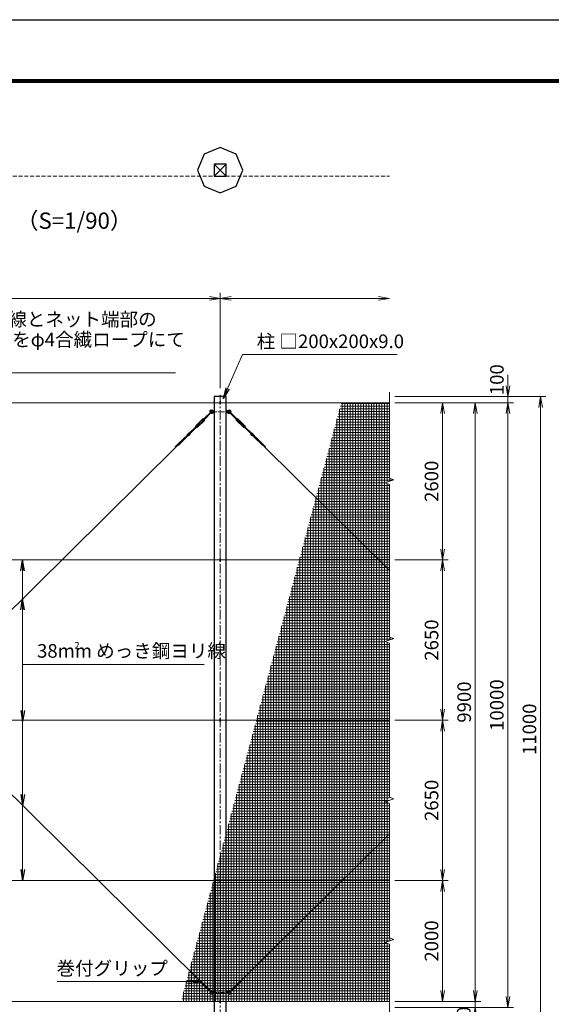
# Model space of a CAD drawing. Units: millimetres. Extents: x 0 to 37800, y 0 to 26730.
# Drawn here: x 11780 to 20577, y 10451 to 26730 of the extents above; entities that cross this region are included whole.
import ezdxf
from ezdxf.enums import TextEntityAlignment as Align

# ---------------------------------------------------------------- set-up
doc = ezdxf.new("R2010")
doc.units = ezdxf.units.MM
doc.header["$LTSCALE"] = 5
doc.header["$MEASUREMENT"] = 0
doc.header["$PDMODE"] = 35
doc.linetypes.add('CENTER', pattern=[50.8, 31.75, -6.35, 6.35, -6.35])
doc.linetypes.add('DASHED', pattern=[19.05, 12.7, -6.35])
doc.layers.get('Defpoints').update_dxf_attribs({"color": 8})
for name, color, linetype, lineweight in [('D-BMK', 2, 'CENTER', 13), ('D-STR-DIM', 7, 'Continuous', 13), ('D-STR-TXT', 7, 'Continuous', 13), ('D-STR2', 7, 'Continuous', 13), ('D-STR3', 3, 'Continuous', 13), ('D-TTL-TXT', 7, 'Continuous', 13)]:
    doc.layers.add(name, color=color, linetype=linetype, lineweight=lineweight)
for name, color, linetype in [('D-STR1', 1, 'Continuous'), ('D-STR4', 7, 'Continuous'), ('D-TTL', 2, 'Continuous')]:
    doc.layers.add(name, color=color, linetype=linetype)
doc.styles.add('ゴシック', font='txt')
doc.dimstyles.new('STYLE', dxfattribs={"dimscale": 90, "dimtxt": 2.5, "dimasz": 2, "dimexe": 1, "dimexo": 1, "dimgap": 0.8, "dimtad": 1, "dimdsep": 46, "dimtxsty": 'ゴシック', "dimblk": 'OPEN', "dimcen": 1e-08, "dimclrd": 256, "dimclre": 256, "dimclrt": 256, "dimadec": 0, "dimazin": 2, "dimtfac": 1, "dimtmove": 2, "dimatfit": 3, "dimldrblk": 'OPEN', "dimfxl": 1, "dimtolj": 1, "dimtzin": 0, "dimlwd": -1, "dimlwe": -1, "dimarcsym": 0})

# ---------------------------------------------------------------- blocks, each defined once
blk = doc.blocks.new('_Open')
at = {"color": 0, "linetype": 'ByBlock', "lineweight": -2}
for p, q in [((-1, 0.167), (0, 0)), ((-1, -0.167), (0, 0)), ((0, 0), (-1, 0))]:
    blk.add_line(p, q, dxfattribs=at)
blk = doc.blocks.new('*D2')
at = {"layer": 'D-STR-DIM'}
for p, q in [((17989, 12498), (18869, 12498)), ((18779, 10678), (18779, 12318)), ((17989, 10498), (18869, 10498))]:
    blk.add_line(p, q, dxfattribs=at)
at = {"layer": 'Defpoints', "color": 0}
for p in [(17899, 12498), (18779, 12498), (17899, 10498)]:
    blk.add_point(p, dxfattribs=at)
at = {"layer": 'D-STR-DIM', "xscale": 180, "yscale": 180, "zscale": 180}
for p, rotation in [((18779, 12498), 90), ((18779, 10498), 270)]:
    blk.add_blockref('_Open', p, dxfattribs=dict(at, rotation=rotation))
at = {"layer": 'D-STR-DIM', "insert": (18595, 11498), "char_height": 225, "attachment_point": 5, "rotation": 90, "style": 'ゴシック'}
blk.add_mtext('\\A1;2000', dxfattribs=at)
blk = doc.blocks.new('*D3')
at = {"layer": 'D-STR-DIM'}
for p, q in [((19319, 10678), (19319, 10858)), ((17989, 10498), (19409, 10498)), ((19319, 10498), (19319, 10398)), ((17989, 10398), (19409, 10398)), ((19319, 10218), (19319, 10038))]:
    blk.add_line(p, q, dxfattribs=at)
at = {"layer": 'Defpoints', "color": 0}
for p in [(17899, 10498), (17899, 10398), (19319, 10398)]:
    blk.add_point(p, dxfattribs=at)
at = {"layer": 'D-STR-DIM', "xscale": 180, "yscale": 180, "zscale": 180}
for p, rotation in [((19319, 10498), 270), ((19319, 10398), 90)]:
    blk.add_blockref('_Open', p, dxfattribs=dict(at, rotation=rotation))
at = {"layer": 'D-STR-DIM', "insert": (19129, 10158), "char_height": 225, "attachment_point": 5, "rotation": 90, "style": 'ゴシック'}
blk.add_mtext('\\A1;100', dxfattribs=at)
blk = doc.blocks.new('*D5')
at = {"layer": 'D-STR-DIM'}
for p, q in [((17989, 20398), (18869, 20398)), ((18779, 17978), (18779, 20218)), ((17989, 17798), (18869, 17798))]:
    blk.add_line(p, q, dxfattribs=at)
at = {"layer": 'Defpoints', "color": 0}
for p in [(17899, 20398), (18779, 20398), (17899, 17798)]:
    blk.add_point(p, dxfattribs=at)
at = {"layer": 'D-STR-DIM', "xscale": 180, "yscale": 180, "zscale": 180}
for p, rotation in [((18779, 20398), 90), ((18779, 17798), 270)]:
    blk.add_blockref('_Open', p, dxfattribs=dict(at, rotation=rotation))
at = {"layer": 'D-STR-DIM', "insert": (18595, 19098), "char_height": 225, "attachment_point": 5, "rotation": 90, "style": 'ゴシック'}
blk.add_mtext('\\A1;2600', dxfattribs=at)
blk = doc.blocks.new('*D10')
at = {"layer": 'D-STR-DIM'}
for p, q in [((17989, 20398), (19409, 20398)), ((19319, 10678), (19319, 20218)), ((17989, 10498), (19409, 10498))]:
    blk.add_line(p, q, dxfattribs=at)
at = {"layer": 'Defpoints', "color": 0}
for p in [(17899, 20398), (19319, 20398), (17899, 10498)]:
    blk.add_point(p, dxfattribs=at)
at = {"layer": 'D-STR-DIM', "xscale": 180, "yscale": 180, "zscale": 180}
for p, rotation in [((19319, 20398), 90), ((19319, 10498), 270)]:
    blk.add_blockref('_Open', p, dxfattribs=dict(at, rotation=rotation))
at = {"layer": 'D-STR-DIM', "insert": (19135, 15448), "char_height": 225, "attachment_point": 5, "rotation": 90, "style": 'ゴシック'}
blk.add_mtext('\\A1;9900', dxfattribs=at)
blk = doc.blocks.new('*D11')
at = {"layer": 'D-STR-DIM'}
for p, q in [((17989, 20398), (19949, 20398)), ((19859, 20218), (19859, 10578)), ((17989, 10398), (19949, 10398))]:
    blk.add_line(p, q, dxfattribs=at)
at = {"layer": 'Defpoints', "color": 0}
for p in [(17899, 20398), (17899, 10398), (19859, 10398)]:
    blk.add_point(p, dxfattribs=at)
at = {"layer": 'D-STR-DIM', "xscale": 180, "yscale": 180, "zscale": 180}
for p, rotation in [((19859, 20398), 90), ((19859, 10398), 270)]:
    blk.add_blockref('_Open', p, dxfattribs=dict(at, rotation=rotation))
at = {"layer": 'D-STR-DIM', "insert": (19675, 15398), "char_height": 225, "attachment_point": 5, "rotation": 90, "style": 'ゴシック'}
blk.add_mtext('\\A1;10000', dxfattribs=at)
blk = doc.blocks.new('*D12')
at = {"layer": 'D-STR-DIM'}
for p, q in [((19859, 20678), (19859, 20858)), ((17989, 20498), (19949, 20498)), ((17989, 20398), (19949, 20398)), ((19859, 20398), (19859, 20498)), ((19859, 20218), (19859, 20038))]:
    blk.add_line(p, q, dxfattribs=at)
at = {"layer": 'Defpoints', "color": 0}
for p in [(17899, 20498), (17899, 20398), (19859, 20498)]:
    blk.add_point(p, dxfattribs=at)
at = {"layer": 'D-STR-DIM', "xscale": 180, "yscale": 180, "zscale": 180}
for p, rotation in [((19859, 20498), 270), ((19859, 20398), 90)]:
    blk.add_blockref('_Open', p, dxfattribs=dict(at, rotation=rotation))
at = {"layer": 'D-STR-DIM', "insert": (19676, 20778), "char_height": 225, "attachment_point": 5, "rotation": 90, "style": 'ゴシック'}
blk.add_mtext('\\A1;100', dxfattribs=at)
blk = doc.blocks.new('*D13')
at = {"layer": 'D-STR-DIM'}
for p, q in [((17989, 20498), (20489, 20498)), ((20399, 20318), (20399, 9678)), ((15289, 9498), (20489, 9498))]:
    blk.add_line(p, q, dxfattribs=at)
at = {"layer": 'Defpoints', "color": 0}
for p in [(17899, 20498), (15199, 9498), (20399, 9498)]:
    blk.add_point(p, dxfattribs=at)
at = {"layer": 'D-STR-DIM', "xscale": 180, "yscale": 180, "zscale": 180}
for p, rotation in [((20399, 20498), 90), ((20399, 9498), 270)]:
    blk.add_blockref('_Open', p, dxfattribs=dict(at, rotation=rotation))
at = {"layer": 'D-STR-DIM', "insert": (20215, 14998), "char_height": 225, "attachment_point": 5, "rotation": 90, "style": 'ゴシック'}
blk.add_mtext('\\A1;11000', dxfattribs=at)
blk = doc.blocks.new('*D14')
at = {"layer": 'D-STR-DIM'}
for p, q in [((17989, 17798), (18869, 17798)), ((18779, 15328), (18779, 17618)), ((17989, 15148), (18869, 15148))]:
    blk.add_line(p, q, dxfattribs=at)
at = {"layer": 'Defpoints', "color": 0}
for p in [(17899, 17798), (18779, 17798), (17899, 15148)]:
    blk.add_point(p, dxfattribs=at)
at = {"layer": 'D-STR-DIM', "xscale": 180, "yscale": 180, "zscale": 180}
for p, rotation in [((18779, 17798), 90), ((18779, 15148), 270)]:
    blk.add_blockref('_Open', p, dxfattribs=dict(at, rotation=rotation))
at = {"layer": 'D-STR-DIM', "insert": (18595, 16473), "char_height": 225, "attachment_point": 5, "rotation": 90, "style": 'ゴシック'}
blk.add_mtext('\\A1;2650', dxfattribs=at)
blk = doc.blocks.new('*D7')
at = {"layer": 'D-STR-DIM'}
for p, q in [((5099, 20639), (5099, 22213)), ((15099, 20639), (15099, 22213)), ((5279, 22123), (14919, 22123))]:
    blk.add_line(p, q, dxfattribs=at)
at = {"layer": 'Defpoints', "color": 0}
for p in [(15099, 22123), (5099, 20549), (15099, 20549)]:
    blk.add_point(p, dxfattribs=at)
at = {"layer": 'D-STR-DIM', "xscale": 180, "yscale": 180, "zscale": 180, "rotation": 180}
blk.add_blockref('_Open', (5099, 22123), dxfattribs=at)
at = {"layer": 'D-STR-DIM', "xscale": 180, "yscale": 180, "zscale": 180}
blk.add_blockref('_Open', (15099, 22123), dxfattribs=at)
at = {"layer": 'D-STR-DIM', "insert": (10099, 22307), "char_height": 225, "attachment_point": 5, "style": 'ゴシック'}
blk.add_mtext('\\A1;10000', dxfattribs=at)
blk = doc.blocks.new('*D8')
at = {"layer": 'D-STR-DIM'}
for p, q in [((15099, 20639), (15099, 22213)), ((15279, 22123), (17719, 22123))]:
    blk.add_line(p, q, dxfattribs=at)
at = {"layer": 'Defpoints', "color": 0}
for p in [(17899, 22123), (15099, 20549), (17899, 20570)]:
    blk.add_point(p, dxfattribs=at)
at = {"layer": 'D-STR-DIM', "xscale": 180, "yscale": 180, "zscale": 180, "rotation": 180}
blk.add_blockref('_Open', (15099, 22123), dxfattribs=at)
at = {"layer": 'D-STR-DIM', "xscale": 180, "yscale": 180, "zscale": 180}
blk.add_blockref('_Open', (17899, 22123), dxfattribs=at)
blk = doc.blocks.new('*D9')
at = {"layer": 'D-STR-DIM'}
for p, q in [((17989, 15148), (18869, 15148)), ((18779, 12678), (18779, 14968)), ((17989, 12498), (18869, 12498))]:
    blk.add_line(p, q, dxfattribs=at)
at = {"layer": 'Defpoints', "color": 0}
for p in [(17899, 15148), (18779, 15148), (17899, 12498)]:
    blk.add_point(p, dxfattribs=at)
at = {"layer": 'D-STR-DIM', "xscale": 180, "yscale": 180, "zscale": 180}
for p, rotation in [((18779, 15148), 90), ((18779, 12498), 270)]:
    blk.add_blockref('_Open', p, dxfattribs=dict(at, rotation=rotation))
at = {"layer": 'D-STR-DIM', "insert": (18595, 13823), "char_height": 225, "attachment_point": 5, "rotation": 90, "style": 'ゴシック'}
blk.add_mtext('\\A1;2650', dxfattribs=at)

msp = doc.modelspace()

# ---------------------------------------------------------------- hatches: boundary and pattern name
at = {"layer": 'D-STR2'}
h = msp.add_hatch(dxfattribs=at)
h.set_pattern_fill('NET', color=256, scale=350)
h.set_pattern_definition([(0, (66730.146, 140390), (0, 43.75), []), (90, (66730.146, 140390), (-43.75, 3e-15), [])])
edge = h.paths.add_edge_path()
edge.add_line((17899.251, 13873.827), (17899.251, 16421.219))
edge.add_line((17899.251, 16421.219), (17828.774, 16446.87))
edge.add_line((17828.774, 16446.87), (17969.729, 16498.174))
edge.add_line((17969.729, 16498.174), (17899.251, 16523.827))
edge.add_line((17899.251, 16523.827), (17899.251, 19046.219))
edge.add_line((17899.251, 19046.219), (17828.774, 19071.87))
edge.add_line((17828.774, 19071.87), (17969.729, 19123.174))
edge.add_line((17969.729, 19123.174), (17899.251, 19148.827))
edge.add_line((17899.251, 19148.827), (17899.251, 20397.522))
edge.add_line((17899.251, 20397.522), (17101.952, 20397.522))
edge.add_line((17101.952, 20397.522), (14449.255, 10497.522))
edge.add_line((14449.255, 10497.522), (17899.251, 10497.522))
edge.add_line((17899.251, 10497.522), (17899.251, 11446.219))
edge.add_line((17899.251, 11446.219), (17828.774, 11471.87))
edge.add_line((17828.774, 11471.87), (17969.729, 11523.174))
edge.add_line((17969.729, 11523.174), (17899.251, 11548.827))
edge.add_line((17899.251, 11548.827), (17899.251, 13771.219))
edge.add_line((17899.251, 13771.219), (17828.774, 13796.87))
edge.add_line((17828.774, 13796.87), (17969.729, 13848.174))
edge.add_line((17969.729, 13848.174), (17899.251, 13873.827))
edge.add_line((17899.251, 13873.827), (17969.729, 13848.174))
edge.add_line((17969.729, 13848.174), (17828.774, 13796.87))
edge.add_line((17828.774, 13796.87), (17899.251, 13771.219))

# ---------------------------------------------------------------- linework, layer by layer
at = {"layer": 'D-BMK'}
msp.add_line((15099.251, 9446.522), (15099.251, 20548.522), dxfattribs=at)
at = {"layer": 'D-BMK', "ltscale": 0.5}
for p, q in [((14961.751, 20247.522), (15236.751, 20247.522)), ((14961.751, 10647.522), (15236.751, 10647.522))]:
    msp.add_line(p, q, dxfattribs=at)
at = {"layer": 'D-STR-DIM'}
for p, q in [((17899.251, 19148.827), (17899.251, 20569.93)), ((17828.774, 19071.87), (17969.729, 19123.174)), ((17899.251, 19046.219), (17828.774, 19071.87)), ((17969.729, 19123.174), (17899.251, 19148.827)), ((17899.251, 16523.827), (17899.251, 19046.219)), ((17828.774, 16446.87), (17969.729, 16498.174)), ((17899.251, 16421.219), (17828.774, 16446.87)), ((17969.729, 16498.174), (17899.251, 16523.827)), ((17899.251, 13873.827), (17899.251, 16421.219)), ((17969.729, 13848.174), (17828.774, 13796.87)), ((17899.251, 13873.827), (17969.729, 13848.174)), ((17828.774, 13796.87), (17899.251, 13771.219)), ((17899.251, 11548.827), (17899.251, 13771.219)), ((17828.774, 11471.87), (17969.729, 11523.174)), ((17899.251, 11446.219), (17828.774, 11471.87)), ((17969.729, 11523.174), (17899.251, 11548.827)), ((17899.251, 10269.93), (17899.251, 11446.219))]:
    msp.add_line(p, q, dxfattribs=at)
at = {"layer": 'D-STR1'}
for p, q in [((14999.251, 24343.705), (15199.251, 24143.705)), ((15199.251, 24343.705), (14999.251, 24143.705)), ((15199.251, 20497.522), (14999.251, 20497.522)), ((14999.251, 20497.522), (14999.251, 9497.522)), ((15199.251, 9497.522), (15199.251, 20497.522))]:
    msp.add_line(p, q, dxfattribs=at)
msp.add_lwpolyline([(14999.251, 24343.705), (14999.251, 24143.705), (15199.251, 24143.705), (15199.251, 24343.705)], close=True, dxfattribs=at)
at = {"layer": 'D-STR2', "linetype": 'DASHED'}
msp.add_line((4999.251, 24143.705), (17899.251, 24143.705), dxfattribs=at)
at = {"layer": 'D-STR3'}
for p, q in [((5880.938, 20397.522), (17899.251, 20397.522)), ((15093.251, 20414.522), (15093.251, 20380.522)), ((15105.251, 20414.522), (15105.251, 20380.522)), ((14942.074, 20243.701), (14832.584, 20135.41)), ((14950.512, 20235.169), (14841.022, 20126.878)), ((14973.469, 20261.022), (14970.034, 20255.522)), ((14970.034, 20255.522), (14970.034, 20239.522)), ((14973.469, 20234.022), (14970.034, 20239.522)), ((14996.469, 20262.522), (14973.469, 20261.022)), ((14973.469, 20261.022), (14973.469, 20247.522)), ((14973.469, 20234.022), (14973.469, 20247.522)), ((14996.469, 20232.522), (14973.469, 20234.022)), ((14996.469, 20262.522), (14996.469, 20232.522)), ((14996.469, 20255.522), (14999.251, 20255.522)), ((14996.469, 20239.522), (14999.251, 20239.522)), ((15199.251, 20255.522), (15206.251, 20255.522)), ((15199.251, 20239.522), (15206.251, 20239.522)), ((15206.251, 20262.522), (15206.251, 20232.522)), ((15206.251, 20262.522), (15229.251, 20261.022)), ((15206.251, 20232.522), (15229.251, 20234.022)), ((15229.251, 20261.022), (15229.251, 20234.022)), ((15229.251, 20261.022), (15232.687, 20255.522)), ((15229.251, 20234.022), (15232.687, 20239.522)), ((15232.687, 20255.522), (15232.687, 20239.522)), ((15252.209, 20235.169), (15361.698, 20126.878)), ((15260.647, 20243.701), (15370.137, 20135.41)), ((14810.637, 20130.58), (14695.457, 20016.661)), ((14816.614, 20124.537), (14701.434, 20010.618)), ((14725.936, 20029.929), (14702.473, 20006.723)), ((14829.975, 20111.028), (14714.795, 19997.109)), ((14835.952, 20104.985), (14720.772, 19991.066)), ((14734.374, 20021.397), (14725.936, 20029.929)), ((14820.497, 20123.455), (14797.035, 20100.249)), ((14805.473, 20091.717), (14797.035, 20100.249)), ((14828.936, 20114.923), (14805.473, 20091.717)), ((14829.99, 20113.857), (14819.442, 20124.522)), ((14829.771, 20138.254), (14823.049, 20133.957)), ((14843.835, 20124.034), (14829.771, 20138.254)), ((14843.835, 20124.034), (14839.465, 20117.359)), ((15358.886, 20124.034), (15372.95, 20138.254)), ((15358.886, 20124.034), (15363.256, 20117.359)), ((15366.769, 20104.985), (15481.948, 19991.066)), ((15372.73, 20113.857), (15383.278, 20124.522)), ((15372.746, 20111.028), (15487.926, 19997.109)), ((15372.95, 20138.254), (15379.672, 20133.957)), ((15373.785, 20114.923), (15397.248, 20091.717)), ((15382.224, 20123.455), (15405.686, 20100.249)), ((15386.107, 20124.537), (15501.287, 20010.618)), ((15392.084, 20130.58), (15507.264, 20016.661)), ((15397.248, 20091.717), (15405.686, 20100.249)), ((15468.346, 20021.397), (15476.785, 20029.929)), ((15476.785, 20029.929), (15500.247, 20006.723)), ((14597.052, 19865.157), (14492.879, 19803.16)), ((14592.355, 19871.671), (14516.512, 19826.534)), ((14573.535, 19892.384), (14522.287, 19829.97)), ((14579.326, 19886.831), (14542.532, 19842.019)), ((14690.387, 19994.768), (14580.895, 19886.475)), ((14698.825, 19986.237), (14589.333, 19877.943)), ((14687.574, 19997.612), (14691.944, 20004.287)), ((14701.638, 19983.393), (14687.574, 19997.612)), ((14711.967, 19997.125), (14701.419, 20007.789)), ((14701.638, 19983.393), (14708.36, 19987.689)), ((14734.374, 20021.397), (14710.912, 19998.191)), ((15468.346, 20021.397), (15491.809, 19998.191)), ((15490.754, 19997.125), (15501.302, 20007.789)), ((15501.083, 19983.393), (15494.361, 19987.689)), ((15501.083, 19983.393), (15515.147, 19997.612)), ((15503.896, 19986.237), (15613.388, 19877.943)), ((15515.147, 19997.612), (15510.777, 20004.287)), ((15512.334, 19994.768), (15621.826, 19886.475)), ((15605.669, 19865.157), (15709.842, 19803.16)), ((15610.365, 19871.671), (15686.209, 19826.534)), ((15623.395, 19886.831), (15660.188, 19842.019)), ((15629.186, 19892.384), (15680.434, 19829.97)), ((14425.405, 19716.456), (14352.967, 19673.346)), ((14371.567, 19684.415), (14510.758, 19822.083)), ((14449.038, 19739.831), (14398.347, 19709.661)), ((14406.858, 19696.872), (14546.719, 19835.202)), ((14472.671, 19763.205), (14421.98, 19733.036)), ((14496.304, 19786.579), (14445.613, 19756.411)), ((14519.937, 19809.954), (14469.246, 19779.785)), ((15795.862, 19696.872), (15656.002, 19835.202)), ((15682.783, 19809.954), (15733.475, 19779.785)), ((15831.154, 19684.415), (15691.962, 19822.083)), ((15706.416, 19786.579), (15757.108, 19756.411)), ((15730.049, 19763.205), (15780.741, 19733.036)), ((15753.682, 19739.831), (15804.374, 19709.661)), ((15777.315, 19716.456), (15849.754, 19673.346)), ((5445.75, 10842.86), (14381.993, 19681.311)), ((5820.728, 19681.311), (14756.971, 10842.859)), ((14401.772, 19693.082), (14362.213, 19669.539)), ((15800.948, 19693.082), (15840.507, 19669.539)), ((15820.728, 19681.311), (17899.251, 17625.533)), ((5880.938, 17797.522), (17899.251, 17797.522)), ((15093.251, 17814.522), (15093.251, 17780.522)), ((15105.251, 17814.522), (15105.251, 17780.522)), ((5880.938, 15147.522), (17899.251, 15147.522)), ((15093.251, 15164.522), (15093.251, 15130.522)), ((15105.251, 15164.522), (15105.251, 15130.522)), ((15445.75, 10842.86), (17899.251, 13269.512)), ((5880.938, 12497.522), (17899.251, 12497.522)), ((15093.251, 12514.522), (15093.251, 12480.522)), ((15105.251, 12514.522), (15105.251, 12480.522)), ((14879.523, 10710.396), (14751.547, 10836.972)), ((14768.594, 10836.491), (14754.429, 10840.204)), ((14890.774, 10721.772), (14762.797, 10848.348)), ((14791.346, 10813.989), (14776.59, 10817.856)), ((14814.097, 10791.487), (14799.342, 10795.353)), ((14836.848, 10768.984), (14822.093, 10772.851)), ((14859.6, 10746.482), (14844.845, 10750.349)), ((15311.946, 10721.772), (15439.923, 10848.348)), ((15323.198, 10710.396), (15451.173, 10836.972)), ((15343.121, 10746.482), (15357.876, 10750.349)), ((15365.872, 10768.984), (15380.628, 10772.851)), ((15388.624, 10791.487), (15403.379, 10795.353)), ((15411.375, 10813.989), (15426.13, 10817.856)), ((15434.123, 10836.494), (15448.289, 10840.201)), ((14882.352, 10723.979), (14867.596, 10727.847)), ((14879.523, 10710.396), (14942.062, 10653.464)), ((14890.774, 10721.772), (14948.391, 10659.863)), ((14973.469, 10661.022), (14970.034, 10655.522)), ((14970.034, 10655.522), (14970.034, 10639.522)), ((14973.469, 10634.022), (14970.034, 10639.522)), ((14996.469, 10662.522), (14973.469, 10661.022)), ((14973.469, 10661.022), (14973.469, 10647.522)), ((14973.469, 10634.022), (14973.469, 10647.522)), ((14996.469, 10632.522), (14973.469, 10634.022)), ((14996.469, 10662.522), (14996.469, 10632.522)), ((14996.469, 10655.522), (14999.251, 10655.522)), ((14996.469, 10639.522), (14999.251, 10639.522)), ((15199.251, 10655.522), (15206.251, 10655.522)), ((15199.251, 10639.522), (15206.251, 10639.522)), ((15206.251, 10662.522), (15206.251, 10632.522)), ((15206.251, 10662.522), (15213.799, 10662.03)), ((15206.251, 10632.522), (15213.799, 10633.014)), ((15232.687, 10655.522), (15232.687, 10639.522)), ((15311.946, 10721.772), (15254.329, 10659.863)), ((15323.198, 10710.396), (15260.659, 10653.464)), ((15320.369, 10723.979), (15335.124, 10727.847)), ((5880.938, 10497.522), (17899.251, 10497.522)), ((15093.251, 10514.522), (15093.251, 10480.522)), ((15105.251, 10514.522), (15105.251, 10480.522))]:
    msp.add_line(p, q, dxfattribs=at)
for centre, radius, start, end in [((15099.251, 20414.522), 6, 0, 180), ((15099.251, 20380.522), 6, 180, 0), ((14954.469, 20247.522), 30, 40.332992, 213.1478176), ((14954.469, 20247.522), 17.5, 27.2028944, 204.6337341), ((14954.469, 20247.522), 30, 236.2217357, 319.667008), ((14946.293, 20239.435), 6, 314.6847766, 134.6847766), ((14954.469, 20247.522), 17.5, 244.7358192, 332.7971056), ((14988.01, 20276), 14, 220.332992, 273.731397), ((14988.01, 20219.044), 14, 86.268603, 139.667008), ((14988.01, 20219.044), 14, 86.268603, 139.667008), ((15214.71, 20276), 14, 266.268603, 319.667008), ((15214.71, 20219.044), 14, 40.332992, 93.731397), ((15248.251, 20247.522), 30, 326.8521824, 139.667008), ((15248.251, 20247.522), 30, 220.332992, 303.7782643), ((15248.251, 20247.522), 17.5, 335.3662659, 152.7971056), ((15248.251, 20247.522), 17.5, 207.2028944, 295.2641808), ((15256.428, 20239.435), 6, 45.3152234, 225.3152234), ((14818.02, 20123.115), 10.5, 78.5658925, 134.6847766), ((14818.02, 20123.115), 2, 44.6847766, 134.6847766), ((14820.895, 20137.327), 4, 258.5658925, 302.585524), ((14828.568, 20112.45), 2, 314.6847766, 44.6847766), ((14828.568, 20112.45), 10.5, 314.6847766, 10.8036608), ((14842.811, 20115.168), 4, 146.7840293, 190.8036608), ((15359.909, 20115.168), 4, 349.1963392, 33.2159707), ((15374.152, 20112.45), 10.5, 169.1963392, 225.3152234), ((15374.152, 20112.45), 2, 135.3152234, 225.3152234), ((15381.826, 20137.327), 4, 237.414476, 281.4341075), ((15384.7, 20123.115), 10.5, 45.3152234, 101.4341075), ((15384.7, 20123.115), 2, 45.3152234, 135.3152234), ((14585.6, 19879.045), 18, 73.1953392, 131.8598116), ((14585.114, 19882.209), 6, 134.6847766, 314.6847766), ((14585.6, 19879.045), 10, 103.9091202, 128.8593354), ((14585.6, 19879.045), 10, 312.4950541, 24.7571907), ((14585.6, 19879.045), 18, 309.5090601, 33.0515826), ((14688.598, 20006.478), 4, 326.7840293, 10.8036608), ((14702.84, 20009.196), 10.5, 134.6847766, 190.8036608), ((14702.84, 20009.196), 2, 134.6847766, 224.6847766), ((14710.514, 19984.319), 4, 78.5658925, 122.585524), ((14713.389, 19998.531), 10.5, 258.5658925, 314.6847766), ((14713.389, 19998.531), 2, 224.6847766, 314.6847766), ((15489.332, 19998.531), 10.5, 225.3152234, 281.4341075), ((15489.332, 19998.531), 2, 225.3152234, 315.3152234), ((15492.207, 19984.319), 4, 57.414476, 101.4341075), ((15499.88, 20009.196), 2, 315.3152234, 45.3152234), ((15499.88, 20009.196), 10.5, 349.1963392, 45.3152234), ((15514.123, 20006.478), 4, 169.1963392, 213.2159707), ((15617.121, 19879.045), 18, 146.9484174, 230.4909399), ((15617.121, 19879.045), 10, 155.2428093, 227.5049459), ((15617.121, 19879.045), 18, 48.1401884, 106.8046608), ((15617.607, 19882.209), 6, 225.3152234, 45.3152234), ((15617.121, 19879.045), 10, 51.1406646, 76.0908798), ((14413.69, 19683.882), 30, 120.7584166, 134.6847766), ((14437.323, 19707.256), 30, 120.7584166, 134.6847766), ((14410.062, 19742.236), 30, 300.7583256, 314.6847766), ((14460.956, 19730.631), 30, 120.7584166, 134.6847766), ((14433.695, 19765.611), 30, 300.7583256, 314.6847766), ((14484.589, 19754.005), 30, 120.7584166, 134.6847766), ((14457.328, 19788.985), 30, 300.7583256, 314.6847766), ((14508.222, 19777.379), 30, 120.7584166, 134.6847766), ((14480.962, 19812.36), 30, 300.7583256, 314.6847766), ((14531.855, 19800.754), 30, 120.7584166, 134.6847766), ((14504.595, 19835.734), 30, 300.7583256, 314.6847766), ((15698.126, 19835.734), 30, 225.3152234, 239.2416744), ((15670.866, 19800.754), 30, 45.3152234, 59.2415834), ((15721.759, 19812.36), 30, 225.3152234, 239.2416744), ((15694.499, 19777.379), 30, 45.3152234, 59.2415834), ((15745.392, 19788.985), 30, 225.3152234, 239.2416744), ((15718.132, 19754.005), 30, 45.3152234, 59.2415834), ((15769.025, 19765.611), 30, 225.3152234, 239.2416744), ((15741.765, 19730.631), 30, 45.3152234, 59.2415834), ((15792.658, 19742.236), 30, 225.3152234, 239.2416744), ((15765.398, 19707.256), 30, 45.3152234, 59.2415834), ((15789.031, 19683.882), 30, 45.3152234, 59.2415834), ((14384.584, 19737.035), 71.106, 243.5989006, 251.6630486), ((14386.429, 19718.862), 30, 300.7583256, 314.6847766), ((15816.291, 19718.862), 30, 225.3152234, 239.2416744), ((15818.136, 19737.035), 71.106, 288.3369514, 296.4010994), ((15099.251, 17814.522), 6, 0, 180), ((15099.251, 17780.522), 6, 180, 0), ((15099.251, 15164.522), 6, 0, 180), ((15099.251, 15130.522), 6, 180, 0), ((15099.251, 12514.522), 6, 0, 180), ((15099.251, 12480.522), 6, 180, 0), ((14837.364, 10763.347), 113.072, 131.2585184, 139.3723777), ((14784.195, 10846.876), 30, 225.3155226, 255.3156146), ((14760.989, 10807.471), 30, 42.9447946, 75.3155996), ((14806.947, 10824.373), 30, 225.3155226, 255.3156146), ((14783.741, 10784.969), 30, 42.9447946, 75.3155996), ((14829.698, 10801.87), 30, 225.3143326, 255.3141496), ((14806.492, 10762.467), 30, 42.9436966, 75.3155996), ((14852.449, 10779.368), 30, 225.3155226, 255.3156146), ((14829.244, 10739.965), 30, 42.9438486, 75.3155996), ((14851.995, 10717.462), 30, 42.9447946, 75.3155996), ((15350.726, 10717.462), 30, 104.6844004, 137.0552054), ((15373.477, 10739.965), 30, 104.6844004, 137.0561514), ((15350.271, 10779.368), 30, 284.6843854, 314.6844774), ((15396.229, 10762.467), 30, 104.6844004, 137.0563034), ((15373.022, 10801.87), 30, 284.6858504, 314.6856674), ((15418.98, 10784.969), 30, 104.6844004, 137.0552054), ((15395.774, 10824.373), 30, 284.6843854, 314.6844774), ((15441.717, 10807.472), 30, 104.6640431, 137.0348481), ((15418.526, 10846.876), 30, 284.6843854, 314.6844774), ((15365.357, 10763.347), 113.072, 40.6276223, 48.7414816), ((14875.201, 10756.866), 30, 225.3155226, 255.3156146), ((14874.746, 10694.96), 30, 42.9436966, 75.3141576), ((14954.469, 10647.522), 30, 145.2691704, 319.667008), ((14954.469, 10647.522), 17.5, 150.7603349, 332.7971056), ((14954.469, 10647.522), 30, 40.332992, 125.3612018), ((14945.227, 10656.664), 4.5, 225.3134995, 45.3134995), ((14954.469, 10647.522), 17.5, 27.2028944, 119.8700526), ((14988.01, 10676), 14, 220.332992, 273.731397), ((14988.01, 10619.044), 14, 86.268603, 139.667008), ((14988.01, 10619.044), 14, 86.268603, 139.667008), ((15214.71, 10676), 14, 266.268603, 319.667008), ((15214.71, 10619.044), 14, 40.332992, 93.731397), ((15248.251, 10647.522), 30, 54.6387982, 139.667008), ((15248.251, 10647.522), 30, 220.332992, 34.7308296), ((15248.251, 10647.522), 17.5, 60.1299474, 152.7971056), ((15248.251, 10647.522), 17.5, 207.2028944, 29.2396651), ((15257.494, 10656.664), 4.5, 134.6865005, 314.6865005), ((15327.974, 10694.96), 30, 104.6858424, 137.0563034), ((15327.52, 10756.866), 30, 284.6843854, 314.6844774), ((15099.251, 10514.522), 6, 0, 180), ((15099.251, 10480.522), 6, 180, 0)]:
    msp.add_arc(centre, radius, start, end, dxfattribs=at)
at = {"layer": 'D-STR4'}
for p, q in [((15099.251, 24618.705), (14834.086, 24508.87)), ((15364.416, 24508.87), (15099.251, 24618.705)), ((14834.086, 24508.87), (14724.251, 24243.705)), ((15474.251, 24243.705), (15364.416, 24508.87)), ((14724.251, 24243.705), (14834.086, 23978.54)), ((15364.416, 23978.54), (15474.251, 24243.705)), ((14834.086, 23978.54), (15099.251, 23868.705)), ((15099.251, 23868.705), (15364.416, 23978.54))]:
    msp.add_line(p, q, dxfattribs=at)
at = {"layer": 'D-TTL'}
msp.add_lwpolyline([(0, 26730), (37800, 26730), (37800, 0), (0, 0)], close=True, dxfattribs=at)
at = {"layer": 'D-TTL', "color": 7}
for points in [[(1215, 25740), (36585, 25740), (36585, 990), (1215, 990)], [(1226.25, 25728.75), (36573.75, 25728.75), (36573.75, 1001.25), (1226.25, 1001.25)], [(1237.5, 25717.5), (36562.5, 25717.5), (36562.5, 1012.5), (1237.5, 1012.5)], [(1248.75, 25706.25), (36551.25, 25706.25), (36551.25, 1023.75), (1248.75, 1023.75)], [(1260, 25695), (36540, 25695), (36540, 1035), (1260, 1035)]]:
    msp.add_lwpolyline(points, close=True, dxfattribs=at)

# ---------------------------------------------------------------- texts
at = {"layer": 'D-STR-TXT', "style": 'ゴシック'}
for s, p in [('めっき鋼ヨリ線とネット端部の', (9749.374, 21664.13)), ('φ6合繊ロープをφ4合繊ロープにて', (9716.252, 21328.591)), ('柱 □200x200x9.0', (15702.72, 21299.52)), ('38mm めっき鋼ヨリ線', (12067.535, 16181.621)), ('巻付グリップ', (12390.165, 10933.885))]:
    msp.add_text(s, height=225, dxfattribs=at).set_placement(p)
msp.add_text('2', height=112.5, dxfattribs=at).set_placement((12728.122, 16370.709), align=Align.MIDDLE)
at = {"layer": 'D-TTL-TXT', "style": 'ゴシック'}
msp.add_text('（S=1/90）', height=270, dxfattribs=at).set_placement((12681.855, 23372.262), align=Align.MIDDLE)

# ---------------------------------------------------------------- dimensions: what is measured, and where the dimension line sits
at = {"layer": 'D-STR-DIM'}
dim = msp.add_linear_dim(base=(15099.251, 22122.899), p1=(5099.251, 20548.522), p2=(15099.251, 20548.522), dimstyle='STYLE', dxfattribs=at)
dim.commit()
dim.dimension.update_dxf_attribs({"geometry": '*D7', "text_midpoint": (10099.251, 22307.399)})
dim = msp.add_linear_dim(base=(17899.251, 22122.899), p1=(15099.251, 20548.522), p2=(17899.251, 20569.93), text=' ', dimstyle='STYLE', override={"dimse2": 1}, dxfattribs=at)
dim.commit()
dim.dimension.update_dxf_attribs({"geometry": '*D8', "text_midpoint": (16499.251, 22122.899)})
for base, p1, p2, picture, middle in [((19859.251, 20497.522), (17899.251, 20397.522), (17899.251, 20497.522), '*D12', (19675.509, 20777.515)), ((19319.251, 10397.522), (17899.251, 10497.522), (17899.251, 10397.522), '*D3', (19129.337, 10157.801))]:
    dim = msp.add_linear_dim(base=base, p1=p1, p2=p2, angle=90, dimstyle='STYLE', dxfattribs=at)
    dim.commit()
    dim.dimension.update_dxf_attribs({"geometry": picture, "text_midpoint": middle, "dimtype": 160})
for base, p1, p2, picture, middle in [((20399.251, 9497.522), (17899.251, 20497.522), (15199.251, 9497.522), '*D13', (20214.751, 14997.522)), ((18779.251, 20397.522), (17899.251, 17797.522), (17899.251, 20397.522), '*D5', (18594.751, 19097.522)), ((19319.251, 20397.522), (17899.251, 10497.522), (17899.251, 20397.522), '*D10', (19134.751, 15447.522)), ((19859.251, 10397.522), (17899.251, 20397.522), (17899.251, 10397.522), '*D11', (19674.751, 15397.522)), ((18779.251, 17797.522), (17899.251, 15147.522), (17899.251, 17797.522), '*D14', (18594.751, 16472.522)), ((18779.251, 15147.522), (17899.251, 12497.522), (17899.251, 15147.522), '*D9', (18594.751, 13822.522)), ((18779.251, 12497.522), (17899.251, 10497.522), (17899.251, 12497.522), '*D2', (18594.751, 11497.522))]:
    dim = msp.add_linear_dim(base=base, p1=p1, p2=p2, angle=90, dimstyle='STYLE', dxfattribs=at)
    dim.commit()
    dim.dimension.update_dxf_attribs({"geometry": picture, "text_midpoint": middle})

# ---------------------------------------------------------------- leaders
at = {"layer": 'D-STR-TXT'}
for points, override in [([(15146.347, 20465.681), (15464.426, 21196.683), (18024.674, 21196.683)], {"dimscale": 90, "dimgap": 0.8, "dimtad": 1}), ([(9351.873, 20397.522), (9523.643, 20889.472), (14360.161, 20889.472)], {"dimscale": 90, "dimgap": 0.8, "dimtad": 1}), ([(11828.099, 17797.522), (11828.099, 16070.789), (14832.637, 16070.789)], {"dimscale": 90, "dimgap": 0.8, "dimtad": 1, "dimfxl": 0.5}), ([(11828.099, 17155.364), (11828.099, 16070.789)], {"dimgap": 0.8, "dimtad": 1, "dimfxl": 0.5}), ([(11828.099, 12497.522), (11828.099, 16335.976)], {"dimscale": 90, "dimgap": 0.8, "dimtad": 1, "dimfxl": 0.5}), ([(11828.099, 13739.68), (11828.099, 16070.789)], {"dimscale": 90, "dimgap": 0.8, "dimtad": 1, "dimfxl": 0.5}), ([(11828.099, 15126.218), (11828.099, 16070.789)], {"dimscale": 90, "dimfxl": 0.5}), ([(14765.346, 10827.049), (14389.627, 10827.049), (12402.729, 10827.049)], {"dimscale": 90, "dimgap": 0.8, "dimtad": 1, "dimfxl": 0.5})]:
    msp.add_leader(points, dimstyle='STYLE', override=override, dxfattribs=at)

doc.saveas('drawing.dxf')
